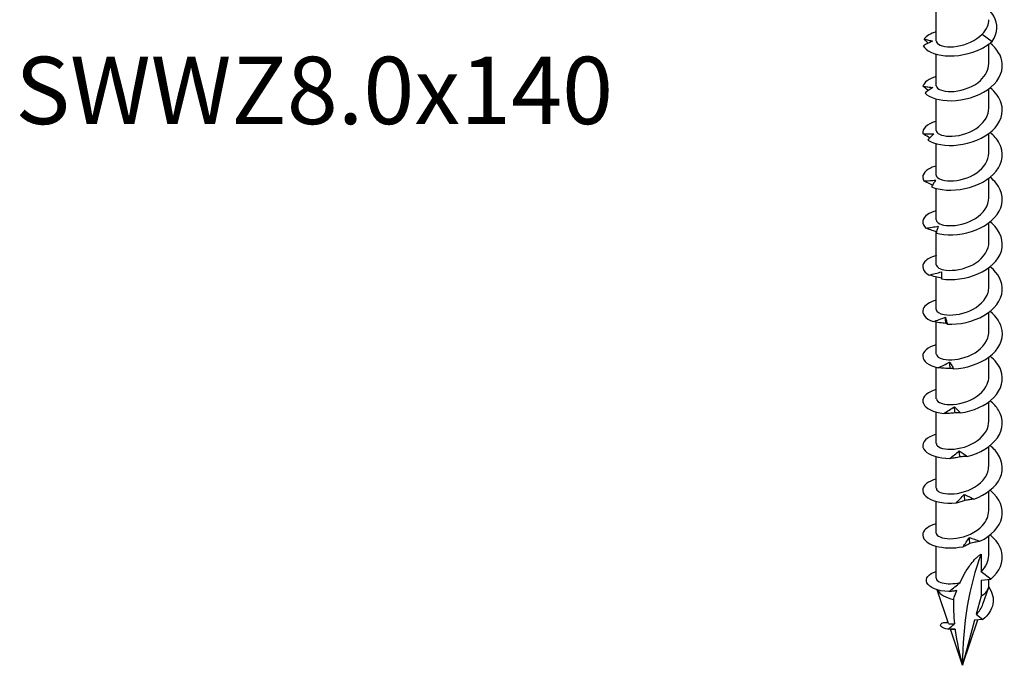
# Model space of a CAD drawing. Units: millimetres. Extents: x -30 to 76, y -305 to 4.
# Drawn here: x -30 to 69, y -305 to -240 of the extents above; entities that cross this region are included whole.
import ezdxf

# ---------------------------------------------------------------- set-up
doc = ezdxf.new("R2010")
doc.units = ezdxf.units.MM
doc.styles.get("Standard").update_dxf_attribs({"font": 'arial.ttf'})

# ---------------------------------------------------------------- blocks, each defined once
blk = doc.blocks.new('SWWZ80x140-ISO')
at = {"layer": ''}
for p, q in [((-2.638, 4.019), (-2.638, 8.597)), ((1.956, 4.717), (2.967, 3.993)), ((2.637, 1.773), (2.637, 3.723)), ((-2.638, -0.472), (-2.638, 2.694)), ((2.637, -2.718), (2.637, -0.767)), ((-2.638, -4.963), (-2.638, -1.797)), ((2.637, -7.208), (2.637, -5.258)), ((-2.638, -9.454), (-2.638, -6.287)), ((2.637, -11.699), (2.637, -9.749)), ((-2.638, -13.944), (-2.638, -10.778)), ((2.637, -16.19), (2.637, -14.24)), ((-2.638, -15.214), (-2.638, -15.127)), ((-2.638, -18.435), (-2.638, -15.269)), ((2.637, -20.68), (2.637, -18.73)), ((-2.638, -22.926), (-2.638, -19.669)), ((2.637, -25.171), (2.637, -23.221)), ((-2.638, -27.417), (-2.638, -24.213)), ((2.637, -29.662), (2.637, -27.712)), ((-2.638, -31.907), (-2.638, -28.741)), ((2.637, -34.153), (2.637, -32.202)), ((-2.638, -36.398), (-2.638, -33.232)), ((2.637, -38.643), (2.637, -36.693)), ((-2.638, -40.889), (-2.638, -37.722)), ((2.637, -43.134), (2.637, -41.184)), ((-2.638, -45.38), (-2.638, -42.213)), ((2.637, -47.625), (2.637, -45.675)), ((-2.638, -49.923), (-2.638, -46.704)), ((1.865, -47.494), (1.865, -49.263)), ((2.828, -50.015), (1.865, -49.263)), ((1.865, -50.101), (2.828, -50.015)), ((1.865, -50.101), (1.865, -51.705)), ((2.637, -50.628), (2.637, -50.032)), ((-1.405, -54.46), (-2.535, -51.079)), ((2.047, -52.54), (2.59, -50.916)), ((1.865, -51.705), (1.376, -53.531)), ((-1.782, -54.352), (-1.423, -54.407)), ((0, -58.665), (1.525, -54.101)), ((1.216, -54.128), (0, -58.665)), ((2.045, -54.054), (1.216, -54.128)), ((1.376, -53.531), (2.045, -54.054)), ((0, -58.665), (-1.208, -55.051))]:
    blk.add_line(p, q, dxfattribs=at)
for centre, major_axis, start_param, end_param in [((31.093, -76.617), (-21.986, 38.082), 0.43729, 0.785398), ((0, -50.628), (-2.637, 0), 0.304552, 1.222237), ((0, -50.628), (2.637, 0), 5.497787, 6.283185)]:
    blk.add_ellipse(centre, major_axis=major_axis, ratio=0.57735, start_param=start_param, end_param=end_param, dxfattribs=at)
for points, knots in [([(2.967, 3.993), (3.587, 4.837), (3.585, 5.782), (3.148, 6.526), (3.012, 6.758), (2.837, 6.971), (2.637, 7.161)], [0, 0, 0, 0, 0.914841, 0.914841, 0.914841, 1.199559, 1.199559, 1.199559, 1.199559]), ([(1.956, 4.717), (2.195, 4.949), (2.378, 5.207), (2.589, 5.706), (2.637, 5.938), (2.637, 6.171)], [0, 0, 0, 0, 0.1107579, 0.1107579, 0.2017205, 0.2017205, 0.2017205, 0.2017205]), ([(-2.996, 4.019), (-3.153, 3.952), (-3.311, 3.878), (-3.625, 3.72), (-3.784, 3.635), (-3.94, 3.548)], [0, 0, 0, 0, 0.0632993, 0.0632993, 0.1267737, 0.1267737, 0.1267737, 0.1267737]), ([(-3.94, 3.548), (-3.722, 3.055), (-2.876, 2.635), (-1.738, 2.544), (-0.597, 2.452), (0.809, 2.699), (1.92, 3.277), (2.312, 3.481), (2.667, 3.722), (2.967, 3.993)], [73.215574, 73.215574, 73.215574, 73.215574, 74.163316, 74.163316, 74.163316, 75.113486, 75.113486, 75.113486, 75.448489, 75.448489, 75.448489, 75.448489]), ([(-3.858, 4.241), (-3.713, 4.2), (-3.568, 4.16), (-3.28, 4.085), (-3.137, 4.051), (-2.996, 4.019)], [0, 0, 0, 0, 0.0645654, 0.0645654, 0.1295968, 0.1295968, 0.1295968, 0.1295968]), ([(-2.632, 4.018), (-2.635, 3.942), (-2.602, 3.865), (-2.532, 3.794), (-2.267, 3.527), (-1.479, 3.36), (-0.556, 3.501), (0.344, 3.638), (1.338, 4.073), (1.956, 4.717)], [73.042029, 73.042029, 73.042029, 73.042029, 73.326477, 73.326477, 73.326477, 74.400304, 74.400304, 74.400304, 75.448489, 75.448489, 75.448489, 75.448489]), ([(-3.769, -1.198), (-3.343, -1.662), (-2.314, -1.992), (-1.093, -1.965), (0.124, -1.939), (1.5, -1.553), (2.49, -0.873), (3.493, -0.183), (4.073, 0.799), (3.992, 1.767), (3.93, 2.516), (3.474, 3.245), (2.763, 3.821)], [67.100552, 67.100552, 67.100552, 67.100552, 68.052895, 68.052895, 68.052895, 69.001517, 69.001517, 69.001517, 69.963305, 69.963305, 69.963305, 70.707739, 70.707739, 70.707739, 70.707739]), ([(-2.635, -0.473), (-2.636, -0.52), (-2.624, -0.568), (-2.596, -0.614), (-2.43, -0.895), (-1.725, -1.108), (-0.829, -1.024), (0.061, -0.94), (1.104, -0.555), (1.792, 0.067), (2.323, 0.547), (2.627, 1.16), (2.634, 1.774)], [66.758844, 66.758844, 66.758844, 66.758844, 66.935942, 66.935942, 66.935942, 68.009949, 68.009949, 68.009949, 69.07658, 69.07658, 69.07658, 69.900437, 69.900437, 69.900437, 69.900437]), ([(-3.439, -0.95), (-3.452, -0.94), (-3.465, -0.93), (-3.648, -0.79), (-3.817, -0.652), (-3.98, -0.511)], [0.06097795, 0.06097795, 0.06097795, 0.06097795, 0.06622893, 0.06622893, 0.13429446, 0.13429446, 0.13429446, 0.13429446]), ([(-3.98, -0.511), (-3.812, -0.537), (-3.644, -0.562), (-3.311, -0.606), (-3.144, -0.626), (-2.98, -0.642)], [0, 0, 0, 0, 0.0645654, 0.0645654, 0.1295968, 0.1295968, 0.1295968, 0.1295968]), ([(-2.98, -0.642), (-3.111, -0.723), (-3.244, -0.812), (-3.506, -0.998), (-3.638, -1.097), (-3.769, -1.198)], [0, 0, 0, 0, 0.0632993, 0.0632993, 0.1267737, 0.1267737, 0.1267737, 0.1267737]), ([(-3.491, -5.922), (-2.871, -6.335), (-1.696, -6.557), (-0.433, -6.41), (0.824, -6.263), (2.134, -5.747), (2.979, -4.977), (3.835, -4.197), (4.187, -3.17), (3.894, -2.22), (3.718, -1.651), (3.313, -1.116), (2.76, -0.671)], [60.98553, 60.98553, 60.98553, 60.98553, 61.937873, 61.937873, 61.937873, 62.886495, 62.886495, 62.886495, 63.848283, 63.848283, 63.848283, 64.424554, 64.424554, 64.424554, 64.424554]), ([(-2.636, -4.963), (-2.637, -4.991), (-2.633, -5.019), (-2.623, -5.047), (-2.526, -5.331), (-1.891, -5.572), (-1.027, -5.529), (-0.166, -5.486), (0.887, -5.152), (1.624, -4.566), (2.253, -4.066), (2.629, -3.393), (2.636, -2.717)], [60.475659, 60.475659, 60.475659, 60.475659, 60.579866, 60.579866, 60.579866, 61.64647, 61.64647, 61.64647, 62.709818, 62.709818, 62.709818, 63.617251, 63.617251, 63.617251, 63.617251]), ([(-2.637, -4.031), (-2.659, -4.037), (-2.681, -4.043), (-2.702, -4.049), (-3.585, -4.302), (-4.073, -4.793), (-3.99, -5.269)], [59.6248494, 59.6248494, 59.6248494, 59.6248494, 59.6465449, 59.6465449, 59.6465449, 60.5448322, 60.5448322, 60.5448322, 60.5448322]), ([(-3.292, -5.705), (-3.337, -5.679), (-3.382, -5.653), (-3.616, -5.514), (-3.806, -5.393), (-3.99, -5.269)], [0.05031767, 0.05031767, 0.05031767, 0.05031767, 0.06622893, 0.06622893, 0.13429446, 0.13429446, 0.13429446, 0.13429446]), ([(-3.99, -5.269), (-3.804, -5.278), (-3.618, -5.285), (-3.247, -5.295), (-3.063, -5.298), (-2.88, -5.298)], [0, 0, 0, 0, 0.0645654, 0.0645654, 0.1295968, 0.1295968, 0.1295968, 0.1295968]), ([(-2.88, -5.298), (-2.982, -5.39), (-3.084, -5.49), (-3.288, -5.699), (-3.39, -5.809), (-3.491, -5.922)], [0, 0, 0, 0, 0.0632993, 0.0632993, 0.1267737, 0.1267737, 0.1267737, 0.1267737]), ([(-3.115, -10.614), (-2.319, -10.958), (-1.029, -11.06), (0.238, -10.79), (1.501, -10.52), (2.709, -9.882), (3.383, -9.038), (4.067, -8.183), (4.184, -7.133), (3.685, -6.222), (3.474, -5.835), (3.154, -5.476), (2.761, -5.163)], [54.870507, 54.870507, 54.870507, 54.870507, 55.822851, 55.822851, 55.822851, 56.771472, 56.771472, 56.771472, 57.733261, 57.733261, 57.733261, 58.141369, 58.141369, 58.141369, 58.141369]), ([(-2.637, -9.454), (-2.637, -9.462), (-2.637, -9.469), (-2.636, -9.477), (-2.609, -9.761), (-2.053, -10.026), (-1.233, -10.025), (-0.414, -10.024), (0.637, -9.748), (1.418, -9.209), (2.162, -8.696), (2.634, -7.956), (2.637, -7.208)], [54.192473, 54.192473, 54.192473, 54.192473, 54.221731, 54.221731, 54.221731, 55.276886, 55.276886, 55.276886, 56.330902, 56.330902, 56.330902, 57.334066, 57.334066, 57.334066, 57.334066]), ([(-2.636, -8.523), (-2.827, -8.574), (-3.002, -8.634), (-3.158, -8.705), (-3.893, -9.036), (-4.169, -9.565), (-3.888, -10.023)], [53.341664, 53.341664, 53.341664, 53.341664, 53.531523, 53.531523, 53.531523, 54.42981, 54.42981, 54.42981, 54.42981]), ([(-2.651, -15.265), (-1.701, -15.524), (-0.334, -15.497), (0.903, -15.105), (2.135, -14.714), (3.207, -13.965), (3.693, -13.065), (4.186, -12.152), (4.062, -11.102), (3.373, -10.249), (3.201, -10.036), (2.995, -9.836), (2.763, -9.652)], [48.755485, 48.755485, 48.755485, 48.755485, 49.707829, 49.707829, 49.707829, 50.65645, 50.65645, 50.65645, 51.618238, 51.618238, 51.618238, 51.858183, 51.858183, 51.858183, 51.858183]), ([(-3.888, -10.023), (-3.689, -10.013), (-3.489, -10.002), (-3.093, -9.974), (-2.895, -9.959), (-2.698, -9.94)], [0, 0, 0, 0, 0.0645654, 0.0645654, 0.1295968, 0.1295968, 0.1295968, 0.1295968]), ([(-3.014, -10.439), (-3.103, -10.402), (-3.191, -10.363), (-3.483, -10.23), (-3.688, -10.128), (-3.888, -10.023)], [0.03738744, 0.03738744, 0.03738744, 0.03738744, 0.06622893, 0.06622893, 0.13429446, 0.13429446, 0.13429446, 0.13429446]), ([(-2.698, -9.94), (-2.768, -10.04), (-2.838, -10.149), (-2.977, -10.374), (-3.047, -10.493), (-3.115, -10.614)], [0, 0, 0, 0, 0.0632993, 0.0632993, 0.1267737, 0.1267737, 0.1267737, 0.1267737]), ([(-2.637, -13.944), (-2.634, -14.218), (-2.147, -14.484), (-1.386, -14.513), (-0.592, -14.543), (0.468, -14.304), (1.284, -13.789), (2.098, -13.274), (2.636, -12.494), (2.637, -11.704), (2.637, -11.702), (2.637, -11.701), (2.637, -11.699)], [47.909288, 47.909288, 47.909288, 47.909288, 48.926676, 48.926676, 48.926676, 49.988472, 49.988472, 49.988472, 51.04881, 51.04881, 51.04881, 51.050881, 51.050881, 51.050881, 51.050881]), ([(-2.633, -13.016), (-2.993, -13.111), (-3.298, -13.243), (-3.524, -13.4), (-4.091, -13.795), (-4.148, -14.34), (-3.676, -14.762)], [47.058479, 47.058479, 47.058479, 47.058479, 47.4165, 47.4165, 47.4165, 48.314788, 48.314788, 48.314788, 48.314788]), ([(-3.676, -14.762), (-3.469, -14.732), (-3.262, -14.701), (-2.851, -14.634), (-2.645, -14.599), (-2.441, -14.56)], [0, 0, 0, 0, 0.0645654, 0.0645654, 0.1295968, 0.1295968, 0.1295968, 0.1295968]), ([(-2.615, -15.134), (-2.757, -15.093), (-2.898, -15.049), (-3.251, -14.928), (-3.466, -14.847), (-3.676, -14.762)], [0.0222086, 0.0222086, 0.0222086, 0.0222086, 0.0662289, 0.0662289, 0.1342945, 0.1342945, 0.1342945, 0.1342945]), ([(-2.441, -14.56), (-2.476, -14.666), (-2.512, -14.78), (-2.582, -15.015), (-2.617, -15.139), (-2.651, -15.265)], [0, 0, 0, 0, 0.0632993, 0.0632993, 0.1267737, 0.1267737, 0.1267737, 0.1267737]), ([(-2.113, -19.867), (-1.034, -20.028), (0.371, -19.866), (1.543, -19.356), (2.71, -18.849), (3.614, -18.003), (3.898, -17.066), (4.186, -16.115), (3.826, -15.089), (2.966, -14.311), (2.902, -14.253), (2.835, -14.196), (2.766, -14.141)], [42.640463, 42.640463, 42.640463, 42.640463, 43.592806, 43.592806, 43.592806, 44.541428, 44.541428, 44.541428, 45.503216, 45.503216, 45.503216, 45.574998, 45.574998, 45.574998, 45.574998]), ([(-2.635, -18.435), (-2.628, -18.675), (-2.263, -18.913), (-1.649, -18.984), (-0.913, -19.068), (0.149, -18.899), (1.019, -18.434), (1.887, -17.969), (2.525, -17.218), (2.623, -16.422), (2.633, -16.345), (2.637, -16.268), (2.636, -16.19)], [41.626103, 41.626103, 41.626103, 41.626103, 42.5215, 42.5215, 42.5215, 43.593472, 43.593472, 43.593472, 44.663572, 44.663572, 44.663572, 44.767695, 44.767695, 44.767695, 44.767695]), ([(-2.632, -17.507), (-3.158, -17.649), (-3.567, -17.868), (-3.791, -18.127), (-4.173, -18.568), (-4.01, -19.108), (-3.36, -19.475)], [40.775293, 40.775293, 40.775293, 40.775293, 41.301478, 41.301478, 41.301478, 42.199766, 42.199766, 42.199766, 42.199766]), ([(-1.514, -24.414), (-0.339, -24.465), (1.065, -24.167), (2.139, -23.548), (3.207, -22.931), (3.92, -22.007), (3.993, -21.052), (4.06, -20.181), (3.593, -19.3), (2.765, -18.632)], [36.525441, 36.525441, 36.525441, 36.525441, 37.477784, 37.477784, 37.477784, 38.426406, 38.426406, 38.426406, 39.291813, 39.291813, 39.291813, 39.291813]), ([(-3.36, -19.475), (-3.152, -19.425), (-2.943, -19.373), (-2.528, -19.267), (-2.321, -19.211), (-2.114, -19.152)], [0, 0, 0, 0, 0.0645654, 0.0645654, 0.1295968, 0.1295968, 0.1295968, 0.1295968]), ([(-2.114, -19.772), (-2.314, -19.74), (-2.515, -19.698), (-2.928, -19.6), (-3.146, -19.539), (-3.36, -19.475)], [0.0049537, 0.0049537, 0.0049537, 0.0049537, 0.0662289, 0.0662289, 0.1342945, 0.1342945, 0.1342945, 0.1342945]), ([(-2.114, -19.152), (-2.115, -19.26), (-2.115, -19.375), (-2.115, -19.614), (-2.114, -19.74), (-2.113, -19.867)], [0, 0, 0, 0, 0.0632993, 0.0632993, 0.1267737, 0.1267737, 0.1267737, 0.1267737]), ([(-2.633, -22.925), (-2.627, -23.139), (-2.344, -23.353), (-1.843, -23.445), (-1.181, -23.568), (-0.162, -23.465), (0.728, -23.067), (1.618, -22.668), (2.345, -21.98), (2.563, -21.21), (2.612, -21.036), (2.635, -20.858), (2.634, -20.681)], [35.342917, 35.342917, 35.342917, 35.342917, 36.139984, 36.139984, 36.139984, 37.193464, 37.193464, 37.193464, 38.246413, 38.246413, 38.246413, 38.48451, 38.48451, 38.48451, 38.48451]), ([(-2.633, -21.996), (-3.324, -22.185), (-3.807, -22.511), (-3.951, -22.874), (-4.138, -23.343), (-3.758, -23.856), (-2.949, -24.152)], [34.492108, 34.492108, 34.492108, 34.492108, 35.186456, 35.186456, 35.186456, 36.084743, 36.084743, 36.084743, 36.084743]), ([(-2.949, -24.152), (-2.745, -24.082), (-2.541, -24.011), (-2.135, -23.864), (-1.931, -23.788), (-1.728, -23.71)], [0, 0, 0, 0, 0.0645654, 0.0645654, 0.1295968, 0.1295968, 0.1295968, 0.1295968]), ([(-1.728, -23.71), (-1.694, -23.816), (-1.658, -23.93), (-1.587, -24.165), (-1.551, -24.289), (-1.514, -24.414)], [0, 0, 0, 0, 0.0632993, 0.0632993, 0.1267737, 0.1267737, 0.1267737, 0.1267737]), ([(-0.873, -28.901), (0.366, -28.834), (1.73, -28.401), (2.674, -27.684), (3.615, -26.97), (4.115, -25.987), (3.976, -25.035), (3.874, -24.335), (3.428, -23.663), (2.761, -23.124)], [30.410419, 30.410419, 30.410419, 30.410419, 31.362762, 31.362762, 31.362762, 32.311384, 32.311384, 32.311384, 33.008627, 33.008627, 33.008627, 33.008627]), ([(-1.671, -24.331), (-1.885, -24.32), (-2.099, -24.296), (-2.522, -24.235), (-2.738, -24.196), (-2.949, -24.152)], [0, 0, 0, 0, 0.0662289, 0.0662289, 0.1342945, 0.1342945, 0.1342945, 0.1342945]), ([(-1.514, -24.414), (-1.536, -24.399), (-1.56, -24.385), (-1.612, -24.357), (-1.641, -24.344), (-1.671, -24.331)], [0, 0, 0, 0, 0.0717317, 0.0717317, 0.1436998, 0.1436998, 0.1436998, 0.1436998]), ([(-2.632, -27.416), (-2.626, -27.617), (-2.381, -27.817), (-1.935, -27.917), (-1.303, -28.059), (-0.294, -27.984), (0.61, -27.608), (1.514, -27.233), (2.277, -26.561), (2.534, -25.794), (2.603, -25.59), (2.635, -25.381), (2.632, -25.172)], [29.059732, 29.059732, 29.059732, 29.059732, 29.807091, 29.807091, 29.807091, 30.864081, 30.864081, 30.864081, 31.920447, 31.920447, 31.920447, 32.201325, 32.201325, 32.201325, 32.201325]), ([(-2.636, -26.485), (-3.496, -26.719), (-4.013, -27.173), (-4, -27.631), (-3.986, -28.109), (-3.401, -28.575), (-2.455, -28.786)], [28.208923, 28.208923, 28.208923, 28.208923, 29.071434, 29.071434, 29.071434, 29.969721, 29.969721, 29.969721, 29.969721]), ([(-0.208, -33.324), (1.06, -33.135), (2.345, -32.573), (3.134, -31.772), (3.92, -30.974), (4.194, -29.953), (3.846, -29.025), (3.652, -28.507), (3.268, -28.024), (2.76, -27.616)], [24.295396, 24.295396, 24.295396, 24.295396, 25.24774, 25.24774, 25.24774, 26.196361, 26.196361, 26.196361, 26.725442, 26.725442, 26.725442, 26.725442]), ([(-2.455, -28.786), (-2.262, -28.696), (-2.067, -28.606), (-1.681, -28.42), (-1.487, -28.325), (-1.294, -28.227)], [0, 0, 0, 0, 0.0645654, 0.0645654, 0.1295968, 0.1295968, 0.1295968, 0.1295968]), ([(-1.294, -28.227), (-1.225, -28.328), (-1.155, -28.437), (-1.015, -28.662), (-0.944, -28.781), (-0.873, -28.901)], [0, 0, 0, 0, 0.0632993, 0.0632993, 0.1267737, 0.1267737, 0.1267737, 0.1267737]), ([(-2.63, -31.907), (-2.627, -32.088), (-2.43, -32.27), (-2.06, -32.376), (-1.477, -32.544), (-0.487, -32.51), (0.433, -32.169), (1.352, -31.828), (2.166, -31.184), (2.482, -30.425), (2.584, -30.177), (2.633, -29.92), (2.631, -29.663)], [22.776547, 22.776547, 22.776547, 22.776547, 23.451153, 23.451153, 23.451153, 24.512223, 24.512223, 24.512223, 25.572573, 25.572573, 25.572573, 25.918139, 25.918139, 25.918139, 25.918139]), ([(-1.231, -28.843), (-1.435, -28.852), (-1.639, -28.849), (-2.045, -28.828), (-2.252, -28.809), (-2.455, -28.786)], [0, 0, 0, 0, 0.0662289, 0.0662289, 0.1342945, 0.1342945, 0.1342945, 0.1342945]), ([(-0.873, -28.901), (-0.928, -28.89), (-0.986, -28.879), (-1.105, -28.86), (-1.167, -28.851), (-1.231, -28.843)], [0, 0, 0, 0, 0.0717317, 0.0717317, 0.1436998, 0.1436998, 0.1436998, 0.1436998]), ([(-2.637, -30.976), (-2.707, -30.994), (-2.775, -31.014), (-2.84, -31.036), (-3.742, -31.332), (-4.165, -31.889), (-3.935, -32.388), (-3.721, -32.854), (-2.947, -33.255), (-1.892, -33.368)], [21.925738, 21.925738, 21.925738, 21.925738, 21.995253, 21.995253, 21.995253, 22.956412, 22.956412, 22.956412, 23.854699, 23.854699, 23.854699, 23.854699]), ([(0.464, -37.682), (1.725, -37.37), (2.895, -36.689), (3.506, -35.82), (4.115, -34.953), (4.154, -33.918), (3.608, -33.033), (3.4, -32.696), (3.11, -32.384), (2.761, -32.107)], [18.180374, 18.180374, 18.180374, 18.180374, 19.132718, 19.132718, 19.132718, 20.081339, 20.081339, 20.081339, 20.442257, 20.442257, 20.442257, 20.442257]), ([(-1.892, -33.368), (-1.714, -33.26), (-1.535, -33.151), (-1.179, -32.93), (-1.001, -32.817), (-0.822, -32.701)], [0, 0, 0, 0, 0.0645654, 0.0645654, 0.1295968, 0.1295968, 0.1295968, 0.1295968]), ([(-0.756, -33.31), (-0.944, -33.338), (-1.134, -33.354), (-1.51, -33.372), (-1.703, -33.372), (-1.892, -33.368)], [0, 0, 0, 0, 0.0662289, 0.0662289, 0.1342945, 0.1342945, 0.1342945, 0.1342945]), ([(-0.822, -32.701), (-0.721, -32.794), (-0.619, -32.894), (-0.414, -33.102), (-0.311, -33.212), (-0.208, -33.324)], [0, 0, 0, 0, 0.0632993, 0.0632993, 0.1267737, 0.1267737, 0.1267737, 0.1267737]), ([(-0.208, -33.324), (-0.295, -33.32), (-0.384, -33.316), (-0.567, -33.312), (-0.66, -33.311), (-0.756, -33.31)], [0, 0, 0, 0, 0.0717317, 0.0717317, 0.1436998, 0.1436998, 0.1436998, 0.1436998]), ([(-2.629, -36.398), (-2.628, -36.553), (-2.488, -36.707), (-2.213, -36.815), (-1.703, -37.015), (-0.75, -37.036), (0.185, -36.744), (1.119, -36.453), (1.996, -35.85), (2.391, -35.107), (2.553, -34.802), (2.631, -34.478), (2.629, -34.153)], [16.493361, 16.493361, 16.493361, 16.493361, 17.068671, 17.068671, 17.068671, 18.134414, 18.134414, 18.134414, 19.199336, 19.199336, 19.199336, 19.634954, 19.634954, 19.634954, 19.634954]), ([(-2.635, -35.468), (-2.874, -35.531), (-3.089, -35.611), (-3.271, -35.704), (-4.009, -36.08), (-4.197, -36.667), (-3.76, -37.133), (-3.352, -37.569), (-2.41, -37.886), (-1.275, -37.892)], [15.642552, 15.642552, 15.642552, 15.642552, 15.88023, 15.88023, 15.88023, 16.84139, 16.84139, 16.84139, 17.739677, 17.739677, 17.739677, 17.739677]), ([(-1.275, -37.892), (-1.118, -37.769), (-0.96, -37.643), (-0.644, -37.389), (-0.486, -37.26), (-0.328, -37.128)], [0, 0, 0, 0, 0.0645654, 0.0645654, 0.1295968, 0.1295968, 0.1295968, 0.1295968]), ([(-0.328, -37.128), (-0.197, -37.209), (-0.065, -37.298), (0.198, -37.483), (0.331, -37.582), (0.464, -37.682)], [0, 0, 0, 0, 0.0632993, 0.0632993, 0.1267737, 0.1267737, 0.1267737, 0.1267737]), ([(1.122, -41.976), (2.341, -41.543), (3.363, -40.755), (3.779, -39.836), (4.194, -38.92), (3.997, -37.891), (3.268, -37.069), (3.12, -36.902), (2.951, -36.744), (2.764, -36.596)], [12.065352, 12.065352, 12.065352, 12.065352, 13.017695, 13.017695, 13.017695, 13.966317, 13.966317, 13.966317, 14.159071, 14.159071, 14.159071, 14.159071]), ([(-0.259, -37.73), (-0.427, -37.775), (-0.596, -37.809), (-0.933, -37.861), (-1.105, -37.88), (-1.275, -37.892)], [0, 0, 0, 0, 0.0662289, 0.0662289, 0.1342945, 0.1342945, 0.1342945, 0.1342945]), ([(0.464, -37.682), (0.347, -37.688), (0.228, -37.694), (-0.013, -37.711), (-0.135, -37.72), (-0.259, -37.73)], [0, 0, 0, 0, 0.0717317, 0.0717317, 0.1436998, 0.1436998, 0.1436998, 0.1436998]), ([(-2.629, -40.889), (-2.631, -41.009), (-2.549, -41.129), (-2.38, -41.227), (-1.974, -41.462), (-1.082, -41.551), (-0.142, -41.325), (0.797, -41.1), (1.747, -40.558), (2.242, -39.842), (2.499, -39.47), (2.628, -39.057), (2.629, -38.643)], [10.210176, 10.210176, 10.210176, 10.210176, 10.655993, 10.655993, 10.655993, 11.72703, 11.72703, 11.72703, 12.79714, 12.79714, 12.79714, 13.351769, 13.351769, 13.351769, 13.351769]), ([(-2.633, -39.96), (-3.04, -40.069), (-3.378, -40.224), (-3.61, -40.409), (-4.162, -40.848), (-4.111, -41.441), (-3.479, -41.856), (-2.888, -42.243), (-1.806, -42.462), (-0.623, -42.355)], [9.359367, 9.359367, 9.359367, 9.359367, 9.765208, 9.765208, 9.765208, 10.726367, 10.726367, 10.726367, 11.624655, 11.624655, 11.624655, 11.624655]), ([(-0.623, -42.355), (-0.491, -42.218), (-0.358, -42.078), (-0.092, -41.795), (0.042, -41.652), (0.176, -41.505)], [0, 0, 0, 0, 0.0645654, 0.0645654, 0.1295968, 0.1295968, 0.1295968, 0.1295968]), ([(0.176, -41.505), (0.332, -41.573), (0.49, -41.648), (0.805, -41.805), (0.964, -41.889), (1.122, -41.976)], [0, 0, 0, 0, 0.0632993, 0.0632993, 0.1267737, 0.1267737, 0.1267737, 0.1267737]), ([(1.749, -46.206), (2.891, -45.659), (3.735, -44.78), (3.945, -43.83), (4.154, -42.884), (3.728, -41.886), (2.836, -41.142), (2.813, -41.123), (2.789, -41.104), (2.766, -41.085)], [5.95033, 5.95033, 5.95033, 5.95033, 6.902673, 6.902673, 6.902673, 7.851295, 7.851295, 7.851295, 7.875886, 7.875886, 7.875886, 7.875886]), ([(0.245, -42.102), (0.102, -42.162), (-0.042, -42.211), (-0.329, -42.293), (-0.477, -42.327), (-0.623, -42.355)], [0, 0, 0, 0, 0.0662289, 0.0662289, 0.1342945, 0.1342945, 0.1342945, 0.1342945]), ([(1.122, -41.976), (0.979, -41.994), (0.835, -42.013), (0.542, -42.055), (0.394, -42.078), (0.245, -42.102)], [0, 0, 0, 0, 0.0717317, 0.0717317, 0.1436998, 0.1436998, 0.1436998, 0.1436998]), ([(-2.633, -45.38), (-2.635, -45.456), (-2.602, -45.532), (-2.533, -45.602), (-2.276, -45.864), (-1.518, -46.032), (-0.619, -45.906), (0.318, -45.776), (1.369, -45.319), (1.998, -44.636), (2.406, -44.193), (2.626, -43.663), (2.63, -43.134)], [3.926991, 3.926991, 3.926991, 3.926991, 4.20923, 4.20923, 4.20923, 5.260917, 5.260917, 5.260917, 6.357598, 6.357598, 6.357598, 7.068583, 7.068583, 7.068583, 7.068583]), ([(-2.634, -44.449), (-3.365, -44.649), (-3.859, -45.004), (-3.973, -45.39), (-4.121, -45.894), (-3.618, -46.433), (-2.667, -46.696), (-1.93, -46.9), (-0.941, -46.937), (0.047, -46.754)], [3.076182, 3.076182, 3.076182, 3.076182, 3.810427, 3.810427, 3.810427, 4.768087, 4.768087, 4.768087, 5.509632, 5.509632, 5.509632, 5.509632]), ([(0.047, -46.754), (0.151, -46.605), (0.255, -46.454), (0.464, -46.148), (0.569, -45.993), (0.675, -45.835)], [0, 0, 0, 0, 0.0645654, 0.0645654, 0.1295968, 0.1295968, 0.1295968, 0.1295968]), ([(0.742, -46.424), (0.629, -46.497), (0.514, -46.558), (0.284, -46.666), (0.165, -46.713), (0.047, -46.754)], [0, 0, 0, 0, 0.0662289, 0.0662289, 0.1342945, 0.1342945, 0.1342945, 0.1342945]), ([(0.675, -45.835), (0.852, -45.886), (1.032, -45.944), (1.389, -46.069), (1.57, -46.137), (1.749, -46.206)], [0, 0, 0, 0, 0.0632993, 0.0632993, 0.1267737, 0.1267737, 0.1267737, 0.1267737]), ([(1.749, -46.206), (1.584, -46.24), (1.417, -46.274), (1.081, -46.347), (0.912, -46.385), (0.742, -46.424)], [0, 0, 0, 0, 0.0717317, 0.0717317, 0.1436998, 0.1436998, 0.1436998, 0.1436998]), ([(2.828, -50.015), (3.726, -49.271), (4.155, -48.269), (3.945, -47.32), (3.803, -46.681), (3.375, -46.073), (2.761, -45.578)], [0, 0, 0, 0, 0.951649, 0.951649, 0.951649, 1.592701, 1.592701, 1.592701, 1.592701]), ([(-0.25, -50.351), (-0.103, -50.033), (0.059, -49.719), (0.402, -49.127), (0.632, -48.77), (1, -48.291), (1.166, -48.094), (1.427, -47.832), (1.516, -47.75), (1.693, -47.605), (1.78, -47.543), (1.865, -47.494)], [2.6767806, 2.6767806, 2.6767806, 2.6767806, 2.793941, 2.793941, 2.9116704, 2.9116704, 2.9834254, 2.9834254, 3.019303, 3.019303, 3.0551805, 3.0551805, 3.0551805, 3.0551805]), ([(-1.371, -51.266), (-2.512, -51.214), (-3.353, -50.83), (-3.575, -50.385), (-3.794, -49.949), (-3.417, -49.474), (-2.637, -49.235)], [1.152255, 1.152255, 1.152255, 1.152255, 2.126482, 2.126482, 2.126482, 3.08141, 3.08141, 3.08141, 3.08141]), ([(-2.638, -49.923), (-2.638, -49.995), (-2.604, -50.068), (-2.437, -50.236), (-2.266, -50.323), (-1.804, -50.443), (-1.518, -50.476), (-0.899, -50.463), (-0.578, -50.425), (-0.25, -50.351)], [0.2676433, 0.2676433, 0.2676433, 0.2676433, 0.3454207, 0.3454207, 0.4605609, 0.4605609, 0.5757011, 0.5757011, 0.680617, 0.680617, 0.680617, 0.680617]), ([(-1.371, -51.266), (-1.172, -51.109), (-0.97, -50.948), (-0.597, -50.643), (-0.423, -50.499), (-0.25, -50.351)], [-0.1745253, -0.1745253, -0.1745253, -0.1745253, -0.0920011, -0.0920011, -0.0201467, -0.0201467, -0.0201467, -0.0201467]), ([(-0.589, -51.158), (-0.709, -51.183), (-0.828, -51.202), (-1.085, -51.238), (-1.232, -51.253), (-1.371, -51.266)], [-0.1361889, -0.1361889, -0.1361889, -0.1361889, -0.0772234, -0.0772234, 0, 0, 0, 0]), ([(-0.901, -52.059), (-0.877, -51.984), (-0.854, -51.909), (-0.759, -51.619), (-0.679, -51.391), (-0.589, -51.158)], [2.4603794, 2.4603794, 2.4603794, 2.4603794, 2.4903626, 2.4903626, 2.5775628, 2.5775628, 2.5775628, 2.5775628]), ([(2.617, -50.789), (3.005, -51.33), (3.161, -51.94), (3.047, -52.517), (2.933, -53.094), (2.563, -53.633), (2.045, -54.054)], [0.308327, 0.308327, 0.308327, 0.308327, 1.011121, 1.011121, 1.011121, 1.713596, 1.713596, 1.713596, 1.713596]), ([(-1.462, -55.047), (-2.111, -54.948), (-2.34, -54.67), (-2.136, -54.494), (-2.064, -54.431), (-1.941, -54.381), (-1.782, -54.352)], [0.841654, 0.841654, 0.841654, 0.841654, 1.90493, 1.90493, 1.90493, 2.284795, 2.284795, 2.284795, 2.284795]), ([(-1.462, -55.047), (-1.348, -54.954), (-1.23, -54.857), (-1.018, -54.677), (-0.915, -54.588), (-0.816, -54.498)], [-0.09707219, -0.09707219, -0.09707219, -0.09707219, -0.04834808, -0.04834808, -0.00615682, -0.00615682, -0.00615682, -0.00615682]), ([(-0.75, -55.044), (-0.861, -55.049), (-0.978, -55.051), (-1.207, -55.051), (-1.339, -55.05), (-1.462, -55.047)], [-0.1178952, -0.1178952, -0.1178952, -0.1178952, -0.0647784, -0.0647784, 0, 0, 0, 0]), ([(-1.405, -54.459), (-1.403, -54.467), (-1.389, -54.476), (-1.309, -54.502), (-1.204, -54.515), (-0.984, -54.512), (-0.904, -54.508), (-0.816, -54.498)], [0.1132301, 0.1132301, 0.1132301, 0.1132301, 0.1498064, 0.1498064, 0.2286852, 0.2286852, 0.2669641, 0.2669641, 0.2669641, 0.2669641]), ([(-0.75, -55.044), (-0.782, -55.048), (-0.813, -55.051), (-0.982, -55.065), (-1.088, -55.061), (-1.154, -55.052), (-1.158, -55.052), (-1.162, -55.051)], [0.1338414, 0.1338414, 0.1338414, 0.1338414, 0.14848029, 0.14848029, 0.21874246, 0.21874246, 0.22357384, 0.22357384, 0.22357384, 0.22357384]), ([(-0.75, -55.044), (-0.745, -55.082), (-0.74, -55.12), (-0.573, -56.316), (-0.314, -57.494), (0, -58.665)], [1.5253279, 1.5253279, 1.5253279, 1.5253279, 1.5423308, 1.5423308, 2.0564411, 2.0564411, 2.0564411, 2.0564411])]:
    blk.add_open_spline(points, degree=3, knots=knots, dxfattribs=at)
for points in [[(-2.633, 4.948), (-3.216, 4.79), (-3.653, 4.535), (-3.858, 4.241)], [(-3.452, 3.807), (-3.59, 3.946), (-3.726, 4.093), (-3.858, 4.241)], [(-2.636, 0.459), (-3.385, 0.255), (-3.881, -0.114), (-3.98, -0.511)], [(-1.671, -24.331), (-1.691, -24.124), (-1.71, -23.917), (-1.728, -23.71)], [(-1.231, -28.843), (-1.252, -28.638), (-1.273, -28.433), (-1.294, -28.227)], [(-0.756, -33.31), (-0.778, -33.107), (-0.8, -32.904), (-0.822, -32.701)], [(-0.259, -37.73), (-0.282, -37.53), (-0.305, -37.329), (-0.328, -37.128)], [(0.245, -42.102), (0.222, -41.903), (0.199, -41.704), (0.176, -41.505)], [(0.742, -46.424), (0.719, -46.228), (0.697, -46.031), (0.675, -45.835)], [(1.865, -49.263), (2.353, -48.794), (2.627, -48.209), (2.633, -47.624)], [(-0.901, -52.059), (-0.937, -52.857), (-0.904, -53.671), (-0.816, -54.498)], [(1.376, -53.531), (1.681, -53.251), (1.916, -52.907), (2.041, -52.537)], [(-1.782, -54.352), (-1.679, -54.34), (-1.565, -54.336), (-1.445, -54.342)]]:
    blk.add_open_spline(points, degree=3, dxfattribs=at)

msp = doc.modelspace()

# ---------------------------------------------------------------- block references
msp.add_blockref('SWWZ80x140-ISO', (65.11, -246.412))

# ---------------------------------------------------------------- texts
at = {"insert": (0, -248.22), "char_height": 6.76375, "attachment_point": 5}
msp.add_mtext('SWWZ8.0x140', dxfattribs=at)

doc.saveas('drawing.dxf')
